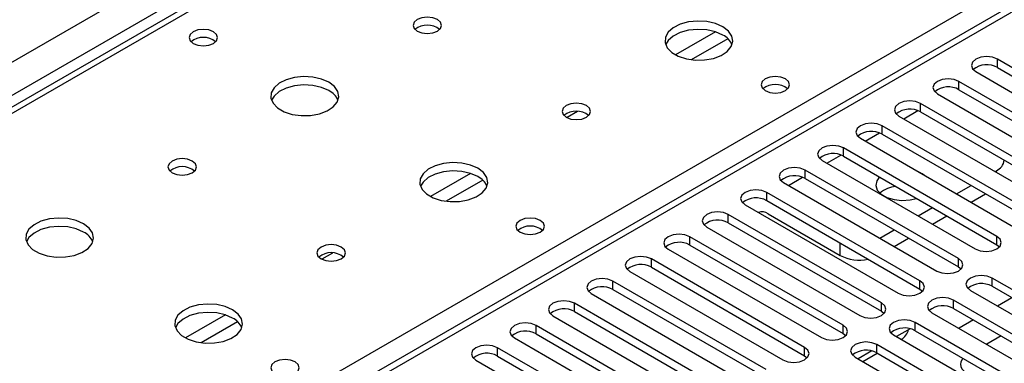
# Model space of a CAD drawing. Units: millimetres. Extents: x 2 to 5882, y 6 to 8322.
# Drawn here: x 1048 to 1193, y 670 to 721 of the extents above; entities that cross this region are included whole.
import ezdxf

# ---------------------------------------------------------------- set-up
doc = ezdxf.new("R2010")
doc.units = ezdxf.units.MM
doc.header["$LTSCALE"] = 28

msp = doc.modelspace()

# ---------------------------------------------------------------- linework, layer by layer
at = {"color": 7, "linetype": 'Continuous', "lineweight": 25}
for p, q in [((940.611, 653.129), (2161.077, 1357.689)), ((1591.064, 952.083), (1006.024, 614.347)), ((1592.564, 951.934), (1007.433, 614.145)), ((1194.325, 792.973), (945.993, 649.614)), ((1214.332, 701.848), (1191.793, 714.859)), ((1191.793, 713.635), (1191.793, 714.859)), ((1188.611, 713.023), (1211.15, 700.011)), ((1191.793, 713.635), (1214.332, 700.623)), ((1208.675, 698.582), (1186.136, 711.594)), ((1186.136, 710.369), (1186.136, 711.594)), ((1186.136, 710.369), (1208.675, 697.357)), ((1182.954, 709.757), (1205.493, 696.745)), ((1203.018, 695.317), (1180.479, 708.328)), ((1180.479, 707.103), (1180.479, 708.328)), ((1180.479, 707.103), (1203.018, 694.092)), ((1177.297, 706.491), (1199.836, 693.48)), ((1197.361, 692.051), (1174.822, 705.063)), ((1174.822, 703.838), (1174.822, 705.063)), ((1171.64, 703.226), (1194.179, 690.214)), ((1174.822, 703.838), (1197.361, 690.826)), ((1191.705, 688.785), (1169.165, 701.797)), ((1169.165, 700.572), (1169.165, 701.797)), ((1165.983, 699.96), (1188.523, 686.949)), ((1169.165, 700.572), (1191.705, 687.561)), ((1186.048, 685.52), (1163.509, 698.531)), ((1163.509, 697.306), (1163.509, 698.531)), ((1191.44, 698.327), (1191.634, 698.439)), ((1163.509, 697.306), (1186.048, 684.295)), ((1180.723, 698.002), (1180.395, 698.172)), ((1181.017, 697.813), (1180.723, 698.002)), ((1160.327, 696.694), (1182.866, 683.683)), ((1185.783, 695.061), (1187.904, 696.286)), ((1180.391, 682.254), (1157.852, 695.266)), ((1157.852, 694.041), (1157.852, 695.266)), ((1157.852, 694.041), (1180.391, 681.029)), ((1187.905, 693.836), (1190.026, 695.061)), ((1154.67, 693.429), (1177.209, 680.417)), ((1180.126, 691.796), (1182.248, 693.02)), ((1174.734, 678.989), (1152.195, 692)), ((1152.195, 690.775), (1152.195, 692)), ((1158.046, 692.111), (1168.653, 685.988)), ((1182.248, 690.571), (1184.369, 691.795)), ((1149.013, 690.163), (1171.552, 677.152)), ((1152.195, 690.775), (1174.734, 677.764)), ((1174.47, 688.53), (1176.591, 689.754)), ((1169.077, 675.723), (1146.538, 688.734)), ((1146.538, 687.51), (1146.538, 688.734)), ((1176.591, 687.305), (1178.712, 688.53)), ((1191.705, 687.561), (1191.705, 688.785)), ((1143.356, 686.898), (1165.895, 673.886)), ((1146.538, 687.51), (1169.077, 674.498)), ((1191.705, 687.561), (1192.098, 687.255)), ((1163.42, 672.457), (1140.881, 685.469)), ((1140.881, 684.244), (1140.881, 685.469)), ((1186.048, 684.295), (1186.048, 685.52)), ((1140.881, 684.244), (1163.42, 671.232)), ((1186.048, 684.295), (1186.441, 683.989)), ((1137.699, 683.632), (1160.238, 670.62)), ((1221.315, 665.161), (1190.997, 682.662)), ((1190.997, 681.438), (1190.997, 682.662)), ((1157.763, 669.192), (1135.224, 682.203)), ((1135.224, 680.978), (1135.224, 682.203)), ((1135.224, 680.978), (1157.763, 667.967)), ((1180.391, 681.029), (1180.391, 682.254)), ((1180.391, 681.029), (1180.784, 680.723)), ((1190.997, 681.438), (1220.607, 664.345)), ((1132.042, 680.366), (1154.581, 667.355)), ((1187.815, 680.825), (1218.133, 663.324)), ((1193.92, 679.75), (1191.799, 678.526)), ((1152.107, 665.926), (1129.568, 678.938)), ((1129.568, 677.713), (1129.568, 678.938)), ((1174.734, 677.764), (1174.734, 678.989)), ((1215.658, 661.895), (1185.341, 679.397)), ((1185.341, 678.172), (1185.341, 679.397)), ((1185.341, 678.172), (1214.95, 661.079)), ((1126.386, 677.101), (1148.925, 664.089)), ((1129.568, 677.713), (1152.107, 664.701)), ((1174.734, 677.764), (1175.127, 677.458)), ((1182.159, 677.56), (1212.476, 660.058)), ((1146.45, 662.66), (1123.911, 675.672)), ((1123.911, 674.447), (1123.911, 675.672)), ((1169.077, 674.498), (1169.077, 675.723)), ((1178.947, 675.189), (1176.949, 674.036)), ((1210.001, 658.629), (1179.684, 676.131)), ((1179.684, 674.906), (1179.684, 676.131)), ((1188.263, 676.485), (1186.142, 675.26)), ((1120.729, 673.835), (1143.268, 660.823)), ((1123.911, 674.447), (1146.45, 661.436)), ((1169.077, 674.498), (1169.47, 674.192)), ((1176.502, 674.294), (1206.819, 656.792)), ((1177.646, 673.633), (1177.663, 673.643)), ((1179.684, 674.906), (1209.293, 657.813)), ((1192.329, 674.138), (1190.208, 672.913)), ((1140.793, 659.395), (1118.254, 672.406)), ((1118.254, 671.181), (1118.254, 672.406)), ((1163.42, 671.232), (1163.42, 672.457)), ((1204.344, 655.364), (1174.027, 672.865)), ((1174.027, 671.641), (1174.027, 672.865)), ((1118.254, 671.181), (1140.793, 658.17)), ((1163.42, 671.232), (1163.813, 670.926)), ((1170.845, 671.029), (1201.162, 653.527)), ((1173.29, 671.924), (1171.292, 670.77)), ((1171.989, 670.368), (1174.111, 671.592)), ((1174.027, 671.641), (1203.636, 654.548)), ((1115.072, 670.569), (1137.611, 657.558))]:
    msp.add_line(p, q, dxfattribs=at)
at = {"color": 8, "linetype": 'Continuous', "lineweight": 25}
for p, q in [((2163.199, 1354.015), (944.501, 650.475)), ((1195.7, 792.837), (946.799, 649.149)), ((1003.721, 616.288), (1252.622, 759.976)), ((1150.321, 718.874), (1144.442, 715.48)), ((1152.121, 717.872), (1146.75, 714.771)), ((1130.027, 707.158), (1128.464, 706.256)), ((1178.005, 706.083), (1180.087, 707.284)), ((1172.348, 702.817), (1174.43, 704.019)), ((1166.691, 699.551), (1168.773, 700.753)), ((1191.634, 698.215), (1191.634, 698.439)), ((1114.258, 698.056), (1108.379, 694.662)), ((1116.059, 697.054), (1110.688, 693.953)), ((1161.035, 696.286), (1163.116, 697.487)), ((1168.653, 685.988), (1168.653, 687.805)), ((1093.964, 686.34), (1092.401, 685.438)), ((1078.196, 677.237), (1072.317, 673.843)), ((1079.997, 676.235), (1074.625, 673.134))]:
    msp.add_line(p, q, dxfattribs=at)
at = {"color": 7, "linetype": 'Continuous', "lineweight": 25, "flags": 128}
for points in [[(1109.395, 720.688), (1108.714, 720.951), (1107.91, 721.043), (1107.107, 720.951), (1106.425, 720.688), (1105.97, 720.295), (1105.81, 719.831), (1105.97, 719.367), (1106.425, 718.973), (1107.107, 718.711), (1107.91, 718.618), (1108.714, 718.711), (1109.395, 718.973), (1109.85, 719.367), (1110.01, 719.831), (1109.85, 720.295), (1109.395, 720.688)], [(1151.397, 719.627), (1150.312, 720.101), (1149.046, 720.39), (1147.691, 720.47), (1146.349, 720.337), (1145.12, 719.999), (1144.093, 719.482), (1143.346, 718.825), (1142.935, 718.076), (1142.888, 717.29), (1143.21, 716.527), (1143.878, 715.841), (1144.841, 715.286), (1146.028, 714.9), (1147.351, 714.714), (1148.711, 714.741), (1150.009, 714.979), (1151.148, 715.41), (1152.043, 716.002), (1152.628, 716.712), (1152.859, 717.487), (1152.72, 718.269), (1152.22, 719), (1151.397, 719.627)], [(1076.446, 718.89), (1075.765, 719.153), (1074.961, 719.245), (1074.158, 719.153), (1073.477, 718.89), (1073.021, 718.497), (1072.861, 718.033), (1073.021, 717.569), (1073.477, 717.176), (1074.158, 716.913), (1074.961, 716.821), (1075.765, 716.913), (1076.446, 717.176), (1076.902, 717.569), (1077.061, 718.033), (1076.902, 718.497), (1076.446, 718.89)], [(1151.397, 718.402), (1150.312, 718.877), (1149.046, 719.165), (1147.691, 719.245), (1146.349, 719.112), (1145.12, 718.774), (1144.093, 718.258), (1143.346, 717.6), (1142.976, 716.973)], [(1191.793, 714.859), (1191.063, 715.141), (1190.202, 715.24), (1189.341, 715.141), (1188.611, 714.859), (1188.123, 714.438), (1187.952, 713.941), (1188.123, 713.444), (1188.611, 713.023)], [(1093.415, 711.462), (1092.33, 711.937), (1091.063, 712.226), (1089.708, 712.306), (1088.366, 712.173), (1087.137, 711.835), (1086.11, 711.318), (1085.364, 710.661), (1084.952, 709.912), (1084.905, 709.126), (1085.228, 708.363), (1085.895, 707.677), (1086.858, 707.121), (1088.045, 706.736), (1089.368, 706.55), (1090.729, 706.577), (1092.027, 706.815), (1093.165, 707.246), (1094.06, 707.838), (1094.645, 708.548), (1094.876, 709.323), (1094.737, 710.105), (1094.237, 710.836), (1093.415, 711.462)], [(1160.592, 711.951), (1159.911, 712.214), (1159.107, 712.306), (1158.304, 712.214), (1157.622, 711.951), (1157.167, 711.558), (1157.007, 711.094), (1157.167, 710.63), (1157.622, 710.236), (1158.304, 709.974), (1159.107, 709.881), (1159.911, 709.974), (1160.592, 710.236), (1161.047, 710.63), (1161.207, 711.094), (1161.047, 711.558), (1160.592, 711.951)], [(1186.136, 711.594), (1185.406, 711.875), (1184.545, 711.974), (1183.684, 711.875), (1182.954, 711.594), (1182.466, 711.172), (1182.295, 710.675), (1182.466, 710.178), (1182.954, 709.757)], [(1093.415, 710.238), (1092.33, 710.713), (1091.063, 711.001), (1089.708, 711.081), (1088.366, 710.948), (1087.137, 710.61), (1086.11, 710.094), (1085.364, 709.436), (1084.993, 708.809)], [(1131.316, 708.034), (1130.634, 708.296), (1129.831, 708.389), (1129.027, 708.296), (1128.346, 708.034), (1127.89, 707.64), (1127.731, 707.176), (1127.89, 706.712), (1128.346, 706.319), (1129.027, 706.056), (1129.831, 705.964), (1130.634, 706.056), (1131.316, 706.319), (1131.771, 706.712), (1131.931, 707.176), (1131.771, 707.64), (1131.316, 708.034)], [(1180.479, 708.328), (1179.749, 708.61), (1178.888, 708.709), (1178.027, 708.61), (1177.297, 708.328), (1176.809, 707.907), (1176.638, 707.41), (1176.809, 706.913), (1177.297, 706.491)], [(1174.822, 705.063), (1174.092, 705.344), (1173.231, 705.443), (1172.37, 705.344), (1171.64, 705.063), (1171.153, 704.641), (1170.981, 704.144), (1171.153, 703.647), (1171.64, 703.226)], [(1169.165, 701.797), (1168.435, 702.079), (1167.575, 702.177), (1166.713, 702.078), (1165.983, 701.797), (1165.496, 701.376), (1165.324, 700.878), (1165.496, 700.381), (1165.983, 699.96)], [(1073.333, 699.869), (1072.651, 700.132), (1071.848, 700.225), (1071.044, 700.132), (1070.363, 699.869), (1069.908, 699.476), (1069.748, 699.012), (1069.908, 698.548), (1070.363, 698.155), (1071.044, 697.892), (1071.848, 697.8), (1072.652, 697.892), (1073.333, 698.155), (1073.788, 698.548), (1073.948, 699.012), (1073.788, 699.476), (1073.333, 699.869)], [(1115.335, 698.808), (1114.25, 699.283), (1112.983, 699.571), (1111.629, 699.652), (1110.287, 699.518), (1109.057, 699.181), (1108.031, 698.664), (1107.284, 698.007), (1106.872, 697.258), (1106.826, 696.472), (1107.148, 695.708), (1107.815, 695.023), (1108.778, 694.467), (1109.965, 694.082), (1111.288, 693.896), (1112.649, 693.923), (1113.947, 694.16), (1115.085, 694.592), (1115.98, 695.184), (1116.565, 695.894), (1116.796, 696.669), (1116.657, 697.451), (1116.158, 698.182), (1115.335, 698.808)], [(1115.335, 697.583), (1114.25, 698.058), (1112.983, 698.347), (1111.629, 698.427), (1110.287, 698.293), (1109.057, 697.956), (1108.031, 697.439), (1107.284, 696.782), (1106.913, 696.155)], [(1163.509, 698.531), (1162.779, 698.813), (1161.918, 698.912), (1161.057, 698.813), (1160.327, 698.531), (1159.839, 698.11), (1159.668, 697.613), (1159.839, 697.116), (1160.327, 696.694)], [(1174.436, 697.529), (1174.031, 696.967), (1173.898, 696.283), (1174.119, 695.606), (1174.677, 694.998), (1175.52, 694.511), (1176.574, 694.19), (1177.745, 694.062), (1178.93, 694.139), (1179.905, 694.373)], [(1157.852, 695.266), (1157.122, 695.547), (1156.261, 695.646), (1155.4, 695.547), (1154.67, 695.266), (1154.182, 694.844), (1154.011, 694.347), (1154.182, 693.85), (1154.67, 693.429)], [(1057.352, 690.644), (1056.267, 691.119), (1055, 691.407), (1053.646, 691.488), (1052.304, 691.354), (1051.074, 691.017), (1050.048, 690.5), (1049.301, 689.843), (1048.889, 689.093), (1048.843, 688.308), (1049.165, 687.544), (1049.833, 686.859), (1050.795, 686.303), (1051.982, 685.918), (1053.305, 685.732), (1054.666, 685.759), (1055.964, 685.996), (1057.103, 686.427), (1057.998, 687.02), (1058.582, 687.73), (1058.814, 688.504), (1058.674, 689.286), (1058.175, 690.018), (1057.352, 690.644)], [(1124.53, 691.133), (1123.848, 691.395), (1123.045, 691.488), (1122.241, 691.395), (1121.56, 691.133), (1121.105, 690.739), (1120.945, 690.275), (1121.105, 689.811), (1121.56, 689.418), (1122.241, 689.155), (1123.045, 689.063), (1123.848, 689.155), (1124.53, 689.418), (1124.985, 689.811), (1125.145, 690.275), (1124.985, 690.739), (1124.53, 691.133)], [(1152.195, 692), (1151.465, 692.282), (1150.604, 692.38), (1149.743, 692.282), (1149.013, 692), (1148.525, 691.579), (1148.354, 691.082), (1148.525, 690.585), (1149.013, 690.163)], [(1057.352, 689.419), (1056.267, 689.894), (1055, 690.183), (1053.646, 690.263), (1052.304, 690.129), (1051.074, 689.792), (1050.048, 689.275), (1049.301, 688.618), (1048.93, 687.991)], [(1146.538, 688.734), (1145.808, 689.016), (1144.947, 689.115), (1144.086, 689.016), (1143.356, 688.734), (1142.868, 688.313), (1142.697, 687.816), (1142.868, 687.319), (1143.356, 686.898)], [(1188.523, 686.949), (1189.252, 686.667), (1190.113, 686.568), (1190.975, 686.667), (1191.704, 686.948), (1192.192, 687.37), (1192.364, 687.867), (1192.192, 688.364), (1191.705, 688.785)], [(1095.253, 687.215), (1094.572, 687.478), (1093.768, 687.57), (1092.965, 687.478), (1092.283, 687.215), (1091.828, 686.822), (1091.668, 686.358), (1091.828, 685.894), (1092.283, 685.501), (1092.965, 685.238), (1093.768, 685.146), (1094.572, 685.238), (1095.253, 685.501), (1095.708, 685.894), (1095.868, 686.358), (1095.708, 686.822), (1095.253, 687.215)], [(1140.881, 685.469), (1140.151, 685.75), (1139.29, 685.849), (1138.429, 685.75), (1137.699, 685.469), (1137.211, 685.047), (1137.04, 684.55), (1137.212, 684.053), (1137.699, 683.632)], [(1182.866, 683.683), (1183.596, 683.401), (1184.457, 683.302), (1185.318, 683.401), (1186.048, 683.683), (1186.535, 684.104), (1186.707, 684.601), (1186.535, 685.098), (1186.048, 685.52)], [(1135.224, 682.203), (1134.494, 682.485), (1133.633, 682.584), (1132.772, 682.485), (1132.042, 682.203), (1131.555, 681.782), (1131.383, 681.285), (1131.555, 680.788), (1132.042, 680.366)], [(1190.997, 682.662), (1190.267, 682.944), (1189.406, 683.043), (1188.545, 682.944), (1187.815, 682.662), (1187.328, 682.241), (1187.156, 681.744), (1187.328, 681.247), (1187.815, 680.825)], [(1177.209, 680.417), (1177.939, 680.136), (1178.8, 680.037), (1179.661, 680.136), (1180.391, 680.417), (1180.879, 680.839), (1181.05, 681.336), (1180.878, 681.833), (1180.391, 682.254)], [(1185.341, 679.397), (1184.611, 679.678), (1183.75, 679.777), (1182.889, 679.678), (1182.159, 679.397), (1181.671, 678.975), (1181.5, 678.478), (1181.671, 677.981), (1182.159, 677.56)], [(1079.273, 677.99), (1078.187, 678.465), (1076.921, 678.753), (1075.566, 678.833), (1074.224, 678.7), (1072.995, 678.362), (1071.968, 677.846), (1071.222, 677.188), (1070.81, 676.439), (1070.763, 675.654), (1071.086, 674.89), (1071.753, 674.205), (1072.716, 673.649), (1073.903, 673.263), (1075.226, 673.077), (1076.586, 673.104), (1077.884, 673.342), (1079.023, 673.773), (1079.918, 674.366), (1080.503, 675.075), (1080.734, 675.85), (1080.595, 676.632), (1080.095, 677.363), (1079.273, 677.99)], [(1129.568, 678.938), (1128.838, 679.219), (1127.977, 679.318), (1127.115, 679.219), (1126.385, 678.937), (1125.898, 678.516), (1125.726, 678.019), (1125.898, 677.522), (1126.386, 677.101)], [(1171.552, 677.152), (1172.282, 676.87), (1173.143, 676.771), (1174.004, 676.87), (1174.734, 677.152), (1175.222, 677.573), (1175.393, 678.07), (1175.222, 678.567), (1174.734, 678.989)], [(1079.273, 676.765), (1078.187, 677.24), (1076.921, 677.528), (1075.566, 677.609), (1074.224, 677.475), (1072.995, 677.137), (1071.968, 676.621), (1071.222, 675.964), (1070.851, 675.336)], [(1179.684, 676.131), (1178.954, 676.413), (1178.093, 676.512), (1177.232, 676.413), (1176.502, 676.131), (1176.014, 675.71), (1175.843, 675.213), (1176.014, 674.716), (1176.502, 674.294)], [(1123.911, 675.672), (1123.181, 675.953), (1122.32, 676.052), (1121.459, 675.953), (1120.729, 675.672), (1120.241, 675.251), (1120.07, 674.753), (1120.241, 674.256), (1120.729, 673.835)], [(1165.895, 673.886), (1166.625, 673.604), (1167.486, 673.506), (1168.347, 673.604), (1169.077, 673.886), (1169.565, 674.307), (1169.736, 674.804), (1169.565, 675.302), (1169.077, 675.723)], [(1118.254, 672.406), (1117.524, 672.688), (1116.663, 672.787), (1115.802, 672.688), (1115.072, 672.406), (1114.584, 671.985), (1114.413, 671.488), (1114.584, 670.991), (1115.072, 670.569)], [(1160.238, 670.62), (1160.968, 670.339), (1161.829, 670.24), (1162.69, 670.339), (1163.42, 670.62), (1163.908, 671.042), (1164.079, 671.539), (1163.908, 672.036), (1163.42, 672.457)], [(1174.027, 672.865), (1173.297, 673.147), (1172.436, 673.246), (1171.575, 673.147), (1170.845, 672.865), (1170.357, 672.444), (1170.186, 671.947), (1170.357, 671.45), (1170.845, 671.029)], [(1186.743, 670.831), (1186.564, 670.623), (1186.394, 670.298), (1186.336, 669.961), (1186.394, 669.623), (1186.564, 669.298), (1186.842, 668.998), (1187.215, 668.736)], [(1088.467, 670.314), (1087.786, 670.577), (1086.982, 670.669), (1086.179, 670.577), (1085.497, 670.314), (1085.042, 669.921), (1084.882, 669.457), (1085.042, 668.993), (1085.497, 668.6), (1086.179, 668.337), (1086.982, 668.245), (1087.786, 668.337), (1088.467, 668.6), (1088.922, 668.993), (1089.082, 669.457), (1088.922, 669.921), (1088.467, 670.314)]]:
    msp.add_lwpolyline(points, dxfattribs=at)
at = {"color": 7, "linetype": 'Continuous', "lineweight": 25}
for centre, radius, start, end in [((1107.91, 717.017), 2.851, 50.53144, 129.46933), ((1074.961, 715.22), 2.851, 50.52642, 129.47358), ((1150.196, 715.913), 2.764, 22.55603, 64.22715), ((1190.23, 710.856), 3.188, 60.64341, 129.14136), ((1092.213, 707.749), 2.764, 22.55579, 64.22739), ((1159.107, 708.281), 2.851, 50.52686, 129.47275), ((1184.573, 707.59), 3.188, 60.64341, 129.14136), ((1129.831, 704.363), 2.851, 50.53144, 129.46933), ((1178.916, 704.324), 3.188, 60.64717, 129.13892), ((1173.26, 701.059), 3.188, 60.64613, 129.13996), ((1167.603, 697.793), 3.188, 60.64613, 129.13996), ((1190.782, 700.297), 2.045, 294.63892, 351.32305), ((1071.848, 696.199), 2.851, 50.53144, 129.46933), ((1114.133, 695.095), 2.764, 22.55603, 64.22715), ((1161.946, 694.528), 3.188, 60.64631, 129.13977), ((1177.325, 691.793), 4.38, 96.44569, 130.09037), ((1156.289, 691.262), 3.188, 60.64563, 129.13914), ((1150.632, 687.997), 3.188, 60.64341, 129.14136), ((1157.155, 690.85), 1.544, 54.75549, 110.09462), ((1123.045, 687.462), 2.851, 50.53339, 129.46796), ((1123.045, 687.462), 2.851, 50.52668, 129.47255), ((1056.151, 686.931), 2.764, 22.55579, 64.22739), ((1144.975, 684.731), 3.188, 60.64341, 129.14136), ((1093.768, 683.544), 2.851, 50.53144, 129.46933), ((1171.486, 691.476), 6.176, 242.69765, 281.92358), ((1139.318, 681.465), 3.188, 60.64717, 129.13892), ((1133.662, 678.199), 3.188, 60.64717, 129.13892), ((1189.435, 678.659), 3.188, 60.64631, 129.13977), ((1128.005, 674.934), 3.188, 60.64613, 129.13996), ((1183.778, 675.393), 3.188, 60.64563, 129.13914), ((1078.071, 674.276), 2.764, 22.55603, 64.22715), ((1178.121, 672.128), 3.188, 60.64341, 129.14136), ((1122.348, 671.668), 3.188, 60.64631, 129.13977), ((1176.355, 675.72), 2.454, 302.20592, 344.33403), ((1116.691, 668.403), 3.188, 60.64631, 129.13977), ((1172.464, 668.862), 3.188, 60.64341, 129.14136)]:
    msp.add_arc(centre, radius, start, end, dxfattribs=at)

doc.saveas('drawing.dxf')
